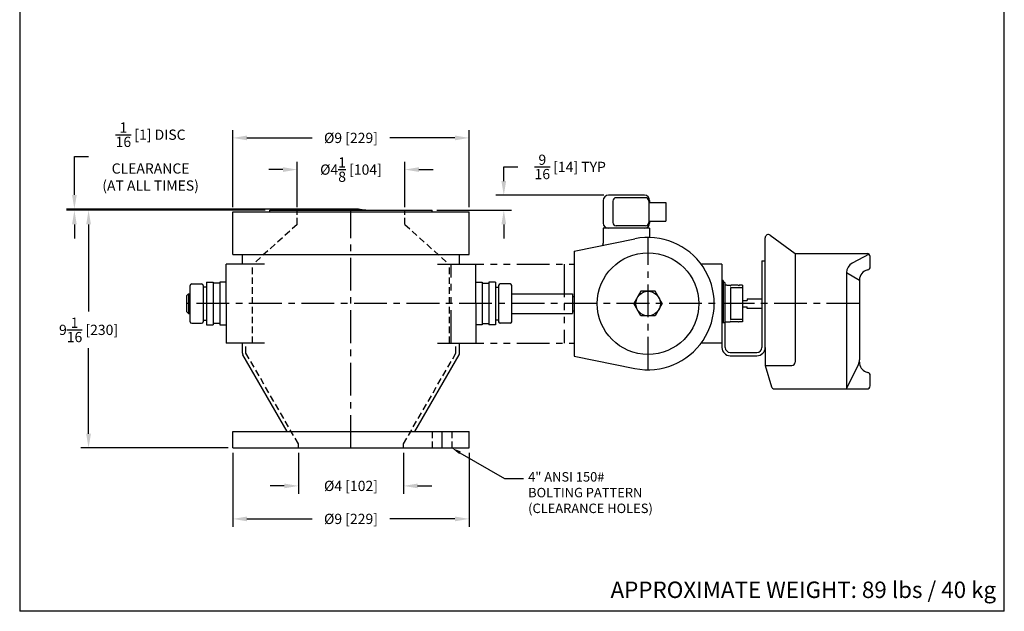
# Model space of a CAD drawing. Extents: x 66.7 to 104.2, y -8.9 to 41.1.
# Drawn here: x 66.7 to 104.2, y -8.9 to 13.6 of the extents above; entities that cross this region are included whole.
import ezdxf
from ezdxf import colors
from ezdxf.entities.mleader import LeaderData, LeaderLine
from ezdxf.enums import TextEntityAlignment as Align
from ezdxf.math import Vec2, Vec3

# ---------------------------------------------------------------- set-up
doc = ezdxf.new("R2010")
doc.units = 0
doc.header["$MEASUREMENT"] = 0
for name, pattern in [('CENTER', [2, 1.25, -0.25, 0.25, -0.25]), ('HIDDEN', [0.375, 0.25, -0.125]), ('PHANTOM', [2.5, 1.25, -0.25, 0.25, -0.25, 0.25, -0.25])]:
    doc.linetypes.add(name, pattern=pattern)
doc.layers.get('0').update_dxf_attribs({"linetype": 'CONTINUOUS'})
doc.layers.get('DEFPOINTS').update_dxf_attribs({"linetype": 'CONTINUOUS'})
for name, color, linetype in [('C', 3, 'CENTER'), ('DIM', 7, 'CONTINUOUS'), ('H', 6, 'HIDDEN'), ('P', 4, 'PHANTOM')]:
    doc.layers.add(name, color=color, linetype=linetype)
doc.styles.get("Standard").update_dxf_attribs({"font": 'romans.shx'})
doc.styles.add('Times New Roman', font='times.ttf', dxfattribs={"height": 0.5})
doc.dimstyles.new('FRACTIONS16', dxfattribs={"dimscale": 3, "dimtxt": 0.13, "dimasz": 0.18, "dimexe": 0.1, "dimexo": 0.06, "dimgap": 0.06, "dimtad": 0, "dimtih": 1, "dimtoh": 1, "dimdec": 4, "dimzin": 0, "dimdsep": 46, "dimlunit": 5, "dimtxsty": 'Standard', "dimcen": 0.125, "dimclrd": 7, "dimclre": 7, "dimclrt": 7, "dimadec": 0, "dimazin": 0, "dimtfac": 1, "dimtdec": 4, "dimtofl": 0, "dimtmove": 0, "dimatfit": 3, "dimfxl": 0, "dimtolj": 1, "dimtzin": 0, "dimarcsym": 0})

# ---------------------------------------------------------------- blocks, each defined once
blk = doc.blocks.new('*D0')
at = {"layer": 'DEFPOINTS', "color": 0}
for p in [(85.129, 6.937), (89.114, 6.937), (82.4, 6.367)]:
    blk.add_point(p, dxfattribs=at)
at = {"layer": 'DIM', "color": 7, "lineweight": -2}
for p, q in [((85.129, 7.477), (85.129, 8.017)), ((85.129, 8.017), (85.669, 8.017)), ((88.934, 6.937), (84.829, 6.937)), ((82.58, 6.367), (85.429, 6.367)), ((85.129, 5.827), (85.129, 5.287))]:
    blk.add_line(p, q, dxfattribs=at)
at = {"layer": 'DIM', "color": 7}
for points in [[(85.039, 7.477), (85.219, 7.477), (85.129, 6.937)], [(85.039, 5.827), (85.219, 5.827), (85.129, 6.367)]]:
    blk.add_solid(points, dxfattribs=at)
at = {"layer": 'DIM', "color": 7, "insert": (87.66, 8.017), "char_height": 0.39, "attachment_point": 5}
blk.add_mtext('\\A1;{\\H1.000000x;\\S9/16;} [14] TYP', dxfattribs=at)
blk = doc.blocks.new('*D2')
at = {"layer": 'DEFPOINTS', "color": 0}
for p in [(81.359, 7.914), (77.259, 6.307), (81.359, 6.307)]:
    blk.add_point(p, dxfattribs=at)
at = {"layer": 'DIM', "color": 7, "lineweight": -2}
for p, q in [((76.719, 7.914), (76.179, 7.914)), ((77.259, 6.487), (77.259, 8.214)), ((81.359, 6.487), (81.359, 8.214)), ((81.899, 7.914), (82.439, 7.914))]:
    blk.add_line(p, q, dxfattribs=at)
at = {"layer": 'DIM', "color": 7}
for points in [[(76.719, 8.004), (76.719, 7.824), (77.259, 7.914)], [(81.899, 8.004), (81.899, 7.824), (81.359, 7.914)]]:
    blk.add_solid(points, dxfattribs=at)
at = {"layer": 'DIM', "color": 7, "insert": (79.309, 7.914), "char_height": 0.39, "attachment_point": 5}
blk.add_mtext('\\A1;%%c4{\\H1.000000x;\\S1/8;} [104]', dxfattribs=at)
blk = doc.blocks.new('*D3')
at = {"layer": 'DEFPOINTS', "color": 0}
for p in [(83.809, 9.121), (74.809, 6.307), (83.809, 6.307)]:
    blk.add_point(p, dxfattribs=at)
at = {"layer": 'DIM', "color": 7, "lineweight": -2}
for p, q in [((74.809, 6.487), (74.809, 9.421)), ((83.809, 6.487), (83.809, 9.421)), ((75.349, 9.121), (77.829, 9.121)), ((83.269, 9.121), (80.789, 9.121))]:
    blk.add_line(p, q, dxfattribs=at)
at = {"layer": 'DIM', "color": 7}
for points in [[(75.349, 9.211), (75.349, 9.031), (74.809, 9.121)], [(83.269, 9.211), (83.269, 9.031), (83.809, 9.121)]]:
    blk.add_solid(points, dxfattribs=at)
at = {"layer": 'DIM', "color": 7, "insert": (79.309, 9.121), "char_height": 0.39, "attachment_point": 5}
blk.add_mtext('\\A1;%%c9 [229]', dxfattribs=at)
blk = doc.blocks.new('*D4')
at = {"layer": 'DEFPOINTS', "color": 0}
for p in [(74.809, -2.693), (83.809, -2.693), (83.809, -5.395)]:
    blk.add_point(p, dxfattribs=at)
at = {"layer": 'DIM', "color": 7, "lineweight": -2}
for p, q in [((74.809, -2.873), (74.809, -5.695)), ((83.809, -2.873), (83.809, -5.695)), ((75.349, -5.395), (77.829, -5.395)), ((83.269, -5.395), (80.789, -5.395))]:
    blk.add_line(p, q, dxfattribs=at)
at = {"layer": 'DIM', "color": 7}
for points in [[(75.349, -5.305), (75.349, -5.485), (74.809, -5.395)], [(83.269, -5.305), (83.269, -5.485), (83.809, -5.395)]]:
    blk.add_solid(points, dxfattribs=at)
at = {"layer": 'DIM', "color": 7, "insert": (79.309, -5.395), "char_height": 0.39, "attachment_point": 5}
blk.add_mtext('\\A1;%%c9 [229]', dxfattribs=at)
blk = doc.blocks.new('*D6')
at = {"layer": 'DEFPOINTS', "color": 0}
for p in [(76.217, 6.367), (69.315, -2.693), (74.809, -2.693)]:
    blk.add_point(p, dxfattribs=at)
at = {"layer": 'DIM', "color": 7, "lineweight": -2}
for p, q in [((76.037, 6.367), (69.015, 6.367)), ((69.315, 5.827), (69.315, 2.507)), ((69.315, -2.153), (69.315, 1.107)), ((74.629, -2.693), (69.015, -2.693))]:
    blk.add_line(p, q, dxfattribs=at)
at = {"layer": 'DIM', "color": 7}
for points in [[(69.225, 5.827), (69.405, 5.827), (69.315, 6.367)], [(69.225, -2.153), (69.405, -2.153), (69.315, -2.693)]]:
    blk.add_solid(points, dxfattribs=at)
at = {"layer": 'DIM', "color": 7, "insert": (69.315, 1.807), "char_height": 0.39, "attachment_point": 5}
blk.add_mtext('\\A1;9{\\H1.000000x;\\S1/16;} [230]', dxfattribs=at)
blk = doc.blocks.new('*D9')
at = {"layer": 'DEFPOINTS', "color": 0}
for p in [(77.309, -2.693), (81.309, -2.693), (81.309, -4.137)]:
    blk.add_point(p, dxfattribs=at)
at = {"layer": 'DIM', "color": 7, "lineweight": -2}
for p, q in [((77.309, -2.873), (77.309, -4.437)), ((81.309, -2.873), (81.309, -4.437)), ((76.769, -4.137), (76.229, -4.137)), ((81.849, -4.137), (82.389, -4.137))]:
    blk.add_line(p, q, dxfattribs=at)
at = {"layer": 'DIM', "color": 7}
for points in [[(76.769, -4.047), (76.769, -4.227), (77.309, -4.137)], [(81.849, -4.047), (81.849, -4.227), (81.309, -4.137)]]:
    blk.add_solid(points, dxfattribs=at)
at = {"layer": 'DIM', "color": 7, "insert": (79.309, -4.137), "char_height": 0.39, "attachment_point": 5}
blk.add_mtext('\\A1;%%c4 [102]', dxfattribs=at)
blk = doc.blocks.new('*D11')
at = {"color": 7, "lineweight": -2}
for p, q in [((68.775, 6.952), (68.775, 8.411)), ((68.775, 8.411), (69.315, 8.411)), ((79.129, 6.412), (68.475, 6.412)), ((76.037, 6.367), (68.475, 6.367)), ((68.775, 5.827), (68.775, 5.287))]:
    blk.add_line(p, q, dxfattribs=at)
at = {"color": 7}
for points in [[(68.685, 6.952), (68.865, 6.952), (68.775, 6.412)], [(68.685, 5.827), (68.865, 5.827), (68.775, 6.367)]]:
    blk.add_solid(points, dxfattribs=at)
at = {"layer": 'DEFPOINTS', "color": 0}
for p in [(79.309, 6.412), (68.775, 6.367), (76.217, 6.367)]:
    blk.add_point(p, dxfattribs=at)
at = {"color": 7, "insert": (71.677, 8.411), "char_height": 0.39, "attachment_point": 5}
blk.add_mtext('\\A1;{\\H1.000000x;\\S1/16;} [1] DISC\\PCLEARANCE\\P(AT ALL TIMES)', dxfattribs=at)

msp = doc.modelspace()

# ---------------------------------------------------------------- linework, layer by layer
for p, q in [((66.69179, 41.08467), (66.69179, -8.91533)), ((104.19179, -8.91533), (104.19179, 41.08467)), ((90.48376, 6.93728), (89.11376, 6.93728)), ((90.52605, 6.84226), (89.41224, 6.84226)), ((88.91376, 6.73728), (88.91376, 5.87728)), ((89.28724, 6.71726), (89.28724, 5.89729)), ((90.65105, 6.71726), (90.65105, 5.89729)), ((90.65105, 6.66077), (91.29876, 6.66077)), ((90.68376, 6.73728), (90.68376, 6.66077)), ((91.29876, 6.66077), (91.29876, 5.95379)), ((74.80876, 6.30728), (83.80876, 6.30728)), ((74.80876, 4.67428), (74.80876, 6.30728)), ((76.21715, 6.36728), (82.40037, 6.36728)), ((76.21715, 6.30728), (76.21715, 6.36728)), ((82.40037, 6.30728), (82.40037, 6.36728)), ((83.80876, 4.67428), (83.80876, 6.30728)), ((88.91876, 5.67728), (88.91876, 5.1141)), ((90.67876, 5.67728), (88.91876, 5.67728)), ((90.67876, 5.67728), (88.91876, 5.67728)), ((90.52605, 5.77229), (89.41224, 5.77229)), ((90.65105, 5.95379), (91.29876, 5.95379)), ((90.67876, 5.67728), (90.67876, 5.32668)), ((90.68376, 5.95379), (90.68376, 5.87728)), ((87.80876, 4.80728), (90.12247, 5.27691)), ((95.08526, 1.13611), (95.08526, 5.31974)), ((95.27646, 5.41634), (96.22109, 4.72003)), ((74.80876, 4.67428), (83.80876, 4.67428)), ((75.17376, 4.30728), (75.17376, 4.67428)), ((83.44376, 4.30728), (83.44376, 4.67428)), ((87.80876, 4.80728), (87.80876, 0.80728)), ((96.22109, 4.72003), (98.96526, 4.72003)), ((96.22109, 4.72003), (96.22109, 0.57186)), ((99.03888, 4.69479), (98.39482, 4.34424)), ((99.08526, 4.21191), (99.08526, 4.60003)), ((76.0151, 4.30728), (74.55876, 4.30728)), ((74.55876, 2.80728), (74.55876, 4.30728)), ((82.60242, 4.30728), (84.05876, 4.30728)), ((84.05876, 2.80728), (84.05876, 4.30728)), ((93.43876, 4.30728), (92.6487, 4.30728)), ((93.43876, 4.30728), (93.43876, 1.13611)), ((94.96026, 4.43228), (94.96026, 1.13611)), ((94.96026, 4.43228), (95.08526, 4.43228)), ((98.18604, 3.99291), (98.18604, -0.44272)), ((98.18604, 3.99291), (98.67495, 3.70361)), ((73.18376, 2.11978), (73.18376, 3.49478)), ((73.24626, 3.55728), (73.62126, 3.55728)), ((73.68376, 3.49478), (73.68376, 2.18228)), ((73.80876, 3.43228), (73.68376, 3.43228)), ((73.80876, 3.61978), (73.80876, 1.99478)), ((73.80876, 3.61978), (74.05876, 3.61978)), ((74.05876, 3.61978), (74.05876, 1.99478)), ((74.30876, 3.58876), (74.05876, 3.58876)), ((74.55876, 3.61878), (74.30876, 3.61878)), ((74.30876, 3.61878), (74.30876, 1.99378)), ((84.05876, 3.61878), (84.30876, 3.61878)), ((84.30876, 3.61878), (84.30876, 1.99378)), ((84.30876, 3.58876), (84.55876, 3.58876)), ((84.55876, 3.61978), (84.55876, 1.99478)), ((84.80876, 3.61978), (84.55876, 3.61978)), ((84.80876, 3.61978), (84.80876, 1.99478)), ((84.80876, 3.43228), (84.93376, 3.43228)), ((84.93376, 3.49478), (84.93376, 2.18228)), ((85.37126, 3.55728), (84.99626, 3.55728)), ((85.43376, 2.11978), (85.43376, 3.49478)), ((93.47813, 3.6931), (93.43876, 3.6931)), ((93.47813, 3.6931), (93.47813, 2.07361)), ((93.54899, 3.61436), (93.47813, 3.61436)), ((93.54899, 3.61436), (93.54899, 2.07361)), ((93.62379, 3.51594), (93.54899, 3.51594)), ((93.62379, 3.51594), (93.63363, 3.50609)), ((93.63363, 3.50609), (93.74325, 3.50609)), ((93.74326, 3.50609), (93.75439, 3.49495)), ((94.22616, 3.4092), (93.75764, 3.4092)), ((93.75765, 3.4092), (93.75765, 2.20535)), ((94.05625, 3.50609), (93.78128, 3.50609)), ((94.05625, 3.50609), (94.06739, 3.49495)), ((94.22616, 3.50609), (94.09426, 3.50609)), ((94.22616, 3.50609), (94.22616, 2.10846)), ((98.67495, 3.70361), (98.67495, 0.66488)), ((73.05876, 3.11978), (73.12126, 3.18228)), ((73.05876, 2.49478), (73.05876, 3.11978)), ((73.12126, 3.18228), (73.18376, 3.18228)), ((73.12126, 3.18228), (73.12126, 2.43228)), ((85.43376, 3.18228), (87.74626, 3.18228)), ((87.74626, 3.18228), (87.74626, 2.43228)), ((87.74626, 3.08278), (87.80876, 3.08278)), ((90.35326, 3.2758), (90.08276, 2.80728)), ((90.89426, 3.2758), (90.35326, 3.2758)), ((91.16476, 2.80728), (90.89426, 3.2758)), ((74.55876, 2.80728), (74.55876, 1.30728)), ((84.05876, 2.80728), (84.05876, 1.30728)), ((90.35326, 2.33876), (90.08276, 2.80728)), ((91.16476, 2.80728), (90.89426, 2.33876)), ((94.22616, 2.93228), (94.40127, 2.93228)), ((94.22616, 2.68228), (94.40127, 2.68228)), ((94.40127, 2.99478), (94.40127, 2.93228)), ((94.40127, 2.99478), (94.96026, 2.99478)), ((94.40127, 2.61978), (94.40127, 2.68228)), ((73.05876, 2.49478), (73.12126, 2.43228)), ((73.12126, 2.43228), (73.18376, 2.43228)), ((73.68376, 2.43228), (73.68376, 2.11978)), ((84.93376, 2.43228), (84.93376, 2.11978)), ((85.43376, 2.43228), (87.74626, 2.43228)), ((87.74626, 2.53178), (87.80876, 2.53178)), ((90.89426, 2.33876), (90.35326, 2.33876)), ((94.96026, 2.61978), (94.40127, 2.61978)), ((73.24626, 2.05728), (73.62126, 2.05728)), ((73.68376, 2.18228), (73.80876, 2.18228)), ((73.80876, 1.99478), (74.05876, 1.99478)), ((74.30876, 2.05628), (74.05876, 2.05628)), ((74.30876, 1.99378), (74.55876, 1.99378)), ((84.30876, 1.99378), (84.05876, 1.99378)), ((84.30876, 2.05628), (84.55876, 2.05628)), ((84.80876, 1.99478), (84.55876, 1.99478)), ((84.93376, 2.18228), (84.80876, 2.18228)), ((85.37126, 2.05728), (84.99626, 2.05728)), ((93.56376, 2.07361), (93.43876, 2.07361)), ((93.62379, 2.09861), (93.54899, 2.09861)), ((93.56376, 1.13611), (93.56376, 2.07361)), ((93.62379, 2.09861), (93.63363, 2.10846)), ((93.63364, 2.10846), (93.74326, 2.10846)), ((93.74326, 2.10846), (93.75439, 2.1196)), ((94.22616, 2.20535), (93.75764, 2.20535)), ((94.05625, 2.10846), (93.78128, 2.10846)), ((94.05625, 2.10846), (94.06739, 2.1196)), ((94.22616, 2.10846), (94.09426, 2.10846)), ((76.0151, 1.30728), (74.55876, 1.30728)), ((75.17376, 0.92428), (75.17376, 1.30728)), ((82.60242, 1.30728), (84.05876, 1.30728)), ((83.44376, 0.92428), (83.44376, 1.30728)), ((93.43876, 1.30728), (92.6487, 1.30728)), ((95.08526, 1.13611), (95.08526, 0.45186)), ((76.88031, -2.06772), (75.19185, 0.85678)), ((81.73721, -2.06772), (83.42567, 0.85678)), ((87.80876, 0.80728), (90.12247, 0.33764)), ((93.75126, 0.94861), (94.77276, 0.94861)), ((93.75126, 0.82361), (94.77276, 0.82361)), ((95.08526, 0.45186), (95.32162, -0.35641)), ((95.08526, 0.45186), (96.10109, 0.45186)), ((98.18604, -0.44272), (98.63541, 0.49149)), ((98.67495, 0.57368), (98.67495, 0.66488)), ((99.08526, -0.32272), (99.08526, 0.06538)), ((95.43679, -0.44272), (98.96526, -0.44272)), ((74.80876, -2.06772), (83.80876, -2.06772)), ((74.80876, -2.69272), (74.80876, -2.06772)), ((83.80876, -2.69272), (83.80876, -2.06772)), ((74.80876, -2.69272), (83.80876, -2.69272)), ((104.19179, -8.91533), (66.69179, -8.91533))]:
    msp.add_line(p, q)
for radius in [1.93607, 0.4685]:
    msp.add_circle((90.62376, 2.80728), radius)
for centre, radius, start, end in [((89.11376, 6.73728), 0.2, 90, 180), ((89.41224, 6.71726), 0.125, 90, 180), ((90.48376, 6.73728), 0.2, 0, 90), ((90.52605, 6.71726), 0.125, 0, 90), ((79.31012, 2.80728), 3.605, 80.937583, 99.062417), ((89.11376, 5.87728), 0.2, 180, 270), ((89.41224, 5.89729), 0.125, 180, 270), ((90.48376, 5.87728), 0.2, 270, 0), ((90.52605, 5.89729), 0.125, 270, 360), ((90.62376, 2.80728), 2.52, 258.525977, 101.474023), ((95.20526, 5.31974), 0.12, 53.605044, 180), ((88.79376, 5.1141), 0.125, 314.543458, 0), ((98.96526, 4.60003), 0.12, 0, 90), ((98.58604, 3.99291), 0.4, 118.558246, 180), ((98.96526, 4.21191), 0.12, 282.177406, 0), ((99.07495, 3.70361), 0.4, 102.177406, 180), ((73.24626, 3.49478), 0.0625, 90, 180), ((73.62126, 3.49478), 0.0625, 0, 90), ((84.99626, 3.49478), 0.0625, 90, 180), ((85.37126, 3.49478), 0.0625, 0, 90), ((93.76553, 3.50609), 0.01575, 224.993835, 0), ((94.07851, 3.50609), 0.01575, 224.998444, 0), ((73.24626, 2.11978), 0.0625, 180, 270), ((73.62126, 2.11978), 0.0625, 270, 0), ((84.99626, 2.11978), 0.0625, 180, 270), ((85.37126, 2.11978), 0.0625, 270, 0), ((93.76553, 2.10846), 0.01575, 359.999992, 135.006195), ((94.07851, 2.10846), 0.01575, 359.999992, 135.001556), ((93.75126, 1.13611), 0.3125, 180, 270), ((93.75126, 1.13611), 0.1875, 180, 270), ((94.77276, 1.13611), 0.1875, 270, 0), ((94.77276, 1.13611), 0.3125, 270, 0), ((75.30876, 0.92428), 0.135, 180, 210), ((83.30876, 0.92428), 0.135, 330, 360), ((96.10109, 0.57186), 0.12, 270, 0), ((98.27495, 0.66488), 0.4, 334.311621, 0), ((99.07495, 0.57368), 0.4, 180, 247.14419), ((99.07495, 0.57368), 0.4, 247.14419, 257.822594), ((98.96526, 0.06538), 0.12, 0, 77.822594), ((95.43679, -0.32272), 0.12, 196.3003, 270), ((98.96526, -0.32272), 0.12, 270, 0)]:
    msp.add_arc(centre, radius, start, end)
at = {"layer": 'C'}
for p, q in [((79.30876, -2.69272), (79.30876, 6.36728)), ((79.30876, -2.69272), (79.30876, 6.30728)), ((90.62376, 0.28728), (90.62376, 5.32728)), ((98.67495, 2.80728), (73.05876, 2.80728)), ((82.77331, -2.06772), (82.77331, -2.69272))]:
    msp.add_line(p, q, dxfattribs=at)
at = {"layer": 'H'}
for p, q in [((77.25876, 5.82134), (77.25876, 6.36728)), ((81.35876, 5.82134), (81.35876, 6.36728)), ((77.25876, 5.82134), (75.57722, 4.30728)), ((81.35876, 5.82134), (83.0403, 4.30728)), ((75.55876, 1.30728), (75.55876, 4.30728)), ((83.05876, 1.30728), (83.05876, 4.30728)), ((75.30876, 0.92428), (75.30876, 1.30728)), ((83.30876, 0.92428), (83.30876, 1.30728)), ((77.30876, -2.53983), (75.30876, 0.92428)), ((81.30876, -2.53983), (83.30876, 0.92428)), ((82.39831, -2.06772), (82.39831, -2.69272)), ((83.14831, -2.06772), (83.14831, -2.69272)), ((77.30876, -2.69272), (77.30876, -2.53983)), ((81.30876, -2.69272), (81.30876, -2.53983))]:
    msp.add_line(p, q, dxfattribs=at)
at = {"layer": 'P'}
for p, q in [((83.12126, 4.30728), (87.80876, 4.30728)), ((83.12126, 1.30728), (83.12126, 4.30728)), ((87.43376, 4.30728), (87.43376, 1.30728)), ((83.12126, 1.30728), (87.80876, 1.30728))]:
    msp.add_line(p, q, dxfattribs=at)

# ---------------------------------------------------------------- texts
at = {"style": 'Times New Roman'}
msp.add_text('APPROXIMATE WEIGHT: 89 lbs / 40 kg', height=0.625, dxfattribs=at).set_placement((103.87929, -8.60283), align=Align.BOTTOM_RIGHT)

# ---------------------------------------------------------------- dimensions: what is measured, and where the dimension line sits
dim = msp.add_linear_dim(base=(68.77479, 6.36728), p1=(79.30876, 6.41228), p2=(76.21715, 6.36728), angle=90, text='<> DISC\\PCLEARANCE\\P(AT ALL TIMES)', dimstyle='FRACTIONS16')
dim.commit()
dim.dimension.update_dxf_attribs({"geometry": '*D11', "text_midpoint": (71.67693, 8.4111), "dimtype": 160})
at = {"layer": 'DIM'}
for base, p1, p2, picture, middle in [((83.80876, 9.12081), (74.80876, 6.30728), (83.80876, 6.30728), '*D3', (79.30876, 9.12081)), ((81.35876, 7.91406), (77.25876, 6.30728), (81.35876, 6.30728), '*D2', (79.30876, 7.91406)), ((83.80876, -5.39497), (74.80876, -2.69272), (83.80876, -2.69272), '*D4', (79.30876, -5.39497)), ((81.30876, -4.13701), (77.30876, -2.69272), (81.30876, -2.69272), '*D9', (79.30876, -4.13701))]:
    dim = msp.add_linear_dim(base=base, p1=p1, p2=p2, text='%%c<>', dimstyle='FRACTIONS16', dxfattribs=at)
    dim.commit()
    dim.dimension.update_dxf_attribs({"geometry": picture, "text_midpoint": middle, "dimtype": 160})
dim = msp.add_linear_dim(base=(85.12911, 6.93728), p1=(82.40037, 6.36728), p2=(89.11376, 6.93728), angle=90, text='<> TYP', dimstyle='FRACTIONS16', dxfattribs=at)
dim.commit()
dim.dimension.update_dxf_attribs({"geometry": '*D0', "text_midpoint": (87.65982, 8.01728), "dimtype": 160})
dim = msp.add_linear_dim(base=(69.31489, -2.69272), p1=(76.21715, 6.36728), p2=(74.80876, -2.69272), angle=90, dimstyle='FRACTIONS16', dxfattribs=at)
dim.commit()
dim.dimension.update_dxf_attribs({"geometry": '*D6', "text_midpoint": (69.31489, 1.80728), "dimtype": 160})

# ---------------------------------------------------------------- leaders
ml = msp.add_multileader_mtext('Standard', dxfattribs=at)
ml.set_content('4" ANSI 150#\\PBOLTING PATTERN\\P(CLEARANCE HOLES)', color=256)
ml.set_leader_properties()
ml.build(insert=Vec2(0, 0))
ml.multileader.update_dxf_attribs({"text_right_attachment_type": 6, "dogleg_length": 0.36, "arrow_head_size": 0.36, "scale": 2})
ctx = ml.context
ctx.base_point, ctx.scale, ctx.char_height, ctx.arrow_head_size, ctx.landing_gap_size, ctx.plane_origin = Vec3(85.87623, -3.852), 2, 0.36, 0.36, 0.18, Vec3(83.14831, -2.69272)
ctx.right_attachment = 6
notes = []
notes.append((ctx, [(0, (1, 1, 0), (85.15623, -3.852), (1, 0), 0.72, [(0, [(83.14831, -2.69272)], 0, [])])]))
ctx.mtext.insert, ctx.mtext.flow_direction = Vec3(86.05623, -3.612), 5
for ctx, leaders in notes:
    for number, flags, end, landing, length, lines in leaders:
        leader = LeaderData()
        leader.index, (leader.has_last_leader_line, leader.has_dogleg_vector, leader.attachment_direction) = number, flags
        leader.last_leader_point, leader.dogleg_vector, leader.dogleg_length = Vec3(end), Vec3(landing), length
        for number, points, colour, breaks in lines:
            line = LeaderLine()
            line.index, line.vertices, line.color, line.breaks = number, Vec3.list(points), colors.encode_raw_color(colour), breaks
            leader.lines.append(line)
        ctx.leaders.append(leader)

doc.saveas('drawing.dxf')
